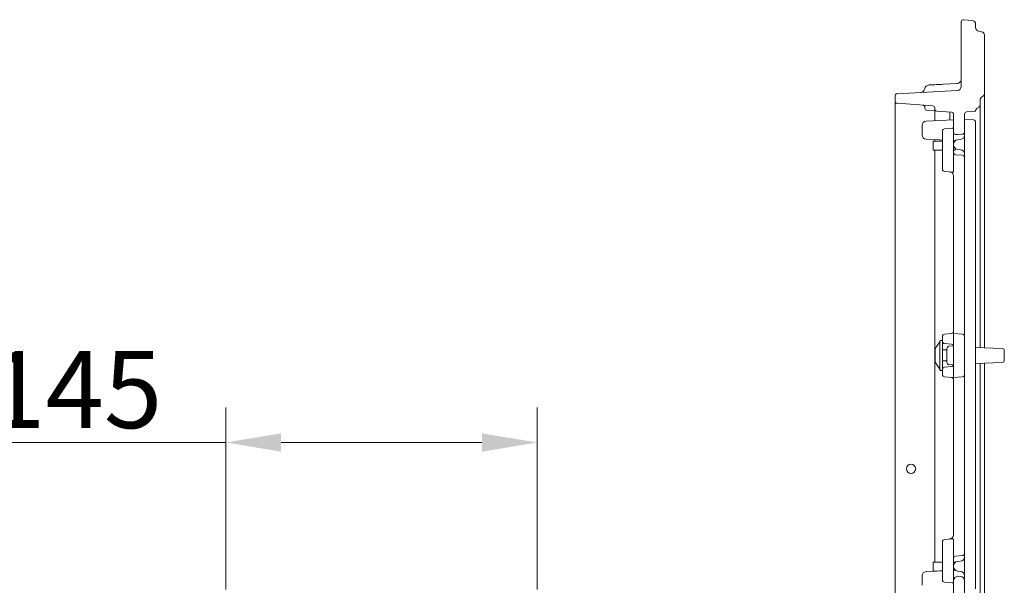
# Model space of a CAD drawing. Extents: x -2236 to 471, y 990 to 3355.
# Drawn here: x -985 to -539, y 2986 to 3242 of the extents above; entities that cross this region are included whole.
import ezdxf

# ---------------------------------------------------------------- set-up
doc = ezdxf.new("R2010")
doc.units = 0
doc.header["$LTSCALE"] = 5
doc.layers.add('SLD-0', color=7, linetype='Continuous')
doc.styles.add('Brunner 2014', font='arial.ttf', dxfattribs={"height": 35})
doc.dimstyles.new('Brunner 2014', dxfattribs={"dimscale": 5, "dimtxt": 35, "dimasz": 5, "dimexe": 3.175, "dimexo": 0, "dimgap": 0.762, "dimtad": 1, "dimdec": 0, "dimrnd": 1e-08, "dimtxsty": 'Brunner 2014', "dimcen": 0.09, "dimdle": 10, "dimclrd": 7, "dimclre": 7, "dimclrt": 7, "dimadec": 1, "dimazin": 2, "dimtfac": 0.666667, "dimtdec": 0, "dimtmove": 0, "dimatfit": 3, "dimldrblk": 'Filled-1', "dimfxl": 1, "dimtolj": 1, "dimlwd": 5, "dimlwe": 5, "dimarcsym": 0})

# ---------------------------------------------------------------- blocks, each defined once
blk = doc.blocks.new('*D119')
at = {"layer": 'Defpoints', "color": 0, "lineweight": 5}
for p in [(-750.22, 3050.52), (-891.22, 2983.97), (-750.22, 2983.97)]:
    blk.add_point(p, dxfattribs=at)
at = {"layer": 'SLD-0', "color": 7, "linetype": 'Continuous', "lineweight": 5}
for p, q in [((-891.22, 2983.97), (-891.22, 3066.39)), ((-750.22, 2983.97), (-750.22, 3066.39)), ((-891.22, 3050.52), (-1305.91, 3050.52)), ((-775.22, 3050.52), (-866.22, 3050.52))]:
    blk.add_line(p, q, dxfattribs=at)
at = {"layer": 'SLD-0', "color": 7, "lineweight": 5}
for points in [[(-866.22, 3054.68), (-866.22, 3046.35), (-891.22, 3050.52)], [(-775.22, 3054.68), (-775.22, 3046.35), (-750.22, 3050.52)]]:
    blk.add_solid(points, dxfattribs=at)
at = {"layer": 'SLD-0', "color": 7, "insert": (-1111.06, 3092.02), "char_height": 35, "attachment_point": 2, "style": 'Brunner 2014'}
blk.add_mtext('\\A1;%%C180/%%C160/%%C145', dxfattribs=at)
blk = doc.blocks.new('Filled-1')
at = {"color": 0}
for p, q in [((0, 0), (-1, 0.167)), ((-1, 0.167), (-1, -0.167)), ((-1, 0), (0, 0)), ((-1, -0.167), (0, 0))]:
    blk.add_line(p, q, dxfattribs=at)
at = {"color": 0, "flags": 128}
blk.add_lwpolyline([(-1, -0.167), (0, 0), (-1, 0.167), (-1, -0.167)], dxfattribs=at)
at = {"color": 0}
blk.add_solid([(-1, -0.167), (0, 0), (-1, 0.167), (-1, -0.167)], dxfattribs=at)

msp = doc.modelspace()

# ---------------------------------------------------------------- linework, layer by layer
at = {"color": 30, "linetype": 'Continuous', "lineweight": 18}
for p, q in [((-558.13, 3241.01), (-558.13, 3223.43)), ((-557.03, 3242), (-552.98, 3241.58)), ((-551.63, 3240.08), (-551.63, 3238.64)), ((-549.91, 3236.66), (-548.92, 3236.52)), ((-547.63, 3208.6), (-547.63, 3235.04)), ((-558.13, 3221.73), (-558.13, 3223.43)), ((-558.13, 3221.73), (-558.13, 3211.92)), ((-566.39, 3212.76), (-560.03, 3213.1)), ((-560.03, 3213.1), (-559.7, 3213.14)), ((-588.13, 3205.14), (-588.13, 3207.5)), ((-587.19, 3208.5), (-560.03, 3209.93)), ((-547.63, 3208.6), (-547.63, 3205.63)), ((-571.06, 3203.01), (-587.2, 3204.14)), ((-574.63, 3202.33), (-574.63, 3201.93)), ((-570.13, 3201.61), (-570.13, 3202.01)), ((-549.63, 3203.52), (-549.63, 3205.43)), ((-549.63, 3203.52), (-549.63, 3200.55)), ((-547.63, 3205.63), (-547.63, 3093.38)), ((-570.33, 3200.7), (-573.7, 3200.93)), ((-569.2, 3200.62), (-570.33, 3200.7)), ((-569.2, 3200.62), (-562.56, 3200.15)), ((-561.63, 3199.15), (-561.63, 3191.02)), ((-556.63, 3191.09), (-556.63, 3199.22)), ((-555.7, 3200.22), (-552.35, 3200.46)), ((-549.63, 3200.55), (-549.63, 3093.45)), ((-559.63, 3189.95), (-560.7, 3190.02)), ((-557.56, 3190.09), (-559.63, 3189.95)), ((-549.63, 3086.44), (-549.63, 2952.62)), ((-547.63, 3086.51), (-547.63, 2952.62)), ((-561.63, 2988.99), (-561.63, 2987.94)), ((-561.63, 2981.67), (-561.63, 2987.94)), ((-559.63, 2989.95), (-559.77, 2989.94)), ((-558.49, 2989.87), (-559.63, 2989.95)), ((-556.63, 2987.87), (-556.63, 2981.6))]:
    msp.add_line(p, q, dxfattribs=at)
at = {"color": 7, "linetype": 'Continuous', "lineweight": 18}
for p, q in [((-588.13, 3202.15), (-588.13, 3205.14)), ((-588.13, 2977.75), (-588.13, 3202.15)), ((-570.13, 3198.62), (-570.13, 3200.68)), ((-570.13, 3196.24), (-570.13, 3198.62)), ((-563.38, 3196.59), (-563.38, 3200.21)), ((-575.88, 3194.04), (-575.88, 3189.85)), ((-573.99, 3196.04), (-567.85, 3196.36)), ((-567.85, 3196.36), (-561.63, 3196.69)), ((-556.63, 3196.95), (-552.55, 3196.59)), ((-551.63, 3195.59), (-551.63, 2984.3)), ((-566.63, 3190.6), (-566.63, 3191.59)), ((-566.63, 3175.3), (-566.63, 3190.6)), ((-565.72, 3192.59), (-562.18, 3192.9)), ((-561.63, 3190.91), (-561.63, 3174.99)), ((-556.63, 3191.09), (-556.63, 2987.87)), ((-567.85, 3187.54), (-573.99, 3187.86)), ((-570.88, 3186.95), (-570.88, 3182.95)), ((-570.88, 3186.95), (-566.63, 3186.95)), ((-570.13, 3186.95), (-570.13, 3187.65)), ((-566.63, 3187.47), (-567.85, 3187.54)), ((-560.9, 3187.17), (-561.63, 3187.21)), ((-561.63, 3186.95), (-561.13, 3186.95)), ((-559.84, 3187.61), (-558.42, 3187.76)), ((-570.88, 3182.95), (-566.63, 3182.95)), ((-570.13, 2996.3), (-570.13, 3182.95)), ((-561.63, 3182.95), (-560.88, 3182.95)), ((-560.88, 3182.95), (-560.88, 3183.71)), ((-560.72, 3180.87), (-557.55, 3180.59)), ((-558.42, 3183.14), (-559.84, 3183.28)), ((-566.63, 3174.3), (-566.63, 3175.3)), ((-562.18, 3172.99), (-565.72, 3173.3)), ((-561.63, 3174.99), (-561.63, 3173.49)), ((-561.63, 3173.49), (-561.63, 3173.49)), ((-561.63, 3100.94), (-561.63, 3171.11)), ((-565.72, 3099.59), (-562.55, 3099.87)), ((-561.63, 3099.95), (-561.63, 3100.94)), ((-561.63, 3099.95), (-557.55, 3099.59)), ((-561.63, 3098.95), (-561.63, 3099.95)), ((-567.83, 3096.15), (-569.88, 3093.02)), ((-567.83, 3083.45), (-567.83, 3096.45)), ((-566.93, 3096.75), (-567.53, 3096.75)), ((-566.63, 3096.3), (-566.63, 3098.59)), ((-566.63, 3096.3), (-566.63, 3083.59)), ((-562.55, 3095.03), (-565.72, 3095.3)), ((-561.63, 3098.95), (-561.63, 3080.94)), ((-569.93, 3091.47), (-569.93, 3092.86)), ((-569.93, 3091.47), (-569.93, 3091.46)), ((-569.93, 3088.56), (-569.93, 3091.33)), ((-564.63, 3092.45), (-566.63, 3092.45)), ((-564.63, 3089.95), (-564.63, 3093.08)), ((-561.66, 3094.26), (-563.72, 3094.08)), ((-551.63, 3093.52), (-539.6, 3093.1)), ((-538.63, 3092.1), (-538.63, 3087.79)), ((-569.93, 3088.44), (-569.93, 3088.43)), ((-569.93, 3087.04), (-569.93, 3088.43)), ((-569.88, 3086.87), (-567.83, 3083.75)), ((-566.63, 3087.45), (-564.63, 3087.45)), ((-564.63, 3086.81), (-564.63, 3089.95)), ((-539.6, 3086.79), (-551.63, 3086.37)), ((-567.53, 3083.15), (-566.93, 3083.15)), ((-566.63, 3081.3), (-566.63, 3083.59)), ((-565.72, 3084.59), (-562.55, 3084.87)), ((-563.72, 3085.82), (-561.66, 3085.64)), ((-562.55, 3080.03), (-565.72, 3080.3)), ((-561.63, 3079.95), (-561.63, 3080.94)), ((-557.55, 3080.3), (-561.63, 3079.95)), ((-561.63, 3078.95), (-561.63, 3079.95)), ((-561.63, 3008.78), (-561.63, 3078.95)), ((-565.72, 3006.59), (-562.18, 3006.9)), ((-561.63, 3006.41), (-561.63, 3006.4)), ((-561.63, 3006.4), (-561.63, 3004.91)), ((-566.63, 3004.6), (-566.63, 3005.59)), ((-566.63, 2989.3), (-566.63, 3004.6)), ((-561.63, 3004.91), (-561.63, 2988.99)), ((-557.55, 2999.3), (-560.72, 2999.03)), ((-570.88, 2996.3), (-570.88, 2992.3)), ((-570.71, 2996.3), (-570.88, 2996.3)), ((-566.63, 2996.3), (-570.71, 2996.3)), ((-567.85, 2992.36), (-566.63, 2992.42)), ((-560.88, 2996.3), (-561.63, 2996.3)), ((-561.63, 2992.69), (-560.9, 2992.72)), ((-560.88, 2996.18), (-560.88, 2996.3)), ((-559.84, 2996.61), (-558.42, 2996.76)), ((-575.88, 2990.04), (-575.88, 2985.85)), ((-573.99, 2992.04), (-567.85, 2992.36)), ((-570.71, 2992.3), (-570.88, 2992.3)), ((-569.03, 2992.3), (-570.71, 2992.3)), ((-570.13, 2992.24), (-570.13, 2992.3)), ((-566.63, 2988.3), (-566.63, 2989.3)), ((-558.42, 2992.14), (-559.84, 2992.28)), ((-562.18, 2986.99), (-565.72, 2987.3))]:
    msp.add_line(p, q, dxfattribs=at)
msp.add_circle((-580.88, 3038.62), 2.1, dxfattribs=at)
at = {"color": 30, "linetype": 'Continuous', "lineweight": 18}
for centre, radius, start, end in [((-557.13, 3241.01), 1, 84, 180), ((-553.13, 3240.08), 1.5, 0, 84), ((-549.63, 3238.64), 2, 180, 262), ((-549.13, 3235.04), 1.5, 0, 82), ((-572.68, 3210.43), 2, 93, 170.9617), ((-560.13, 3211.92), 2, 273, 0), ((-560.13, 3215.09), 2, 307.5802, 0), ((-587.13, 3207.5), 1, 93, 180), ((-576.63, 3211.06), 2, 273, 350.94), ((-547.63, 3205.43), 2, 115.3769, 180), ((-549.13, 3208.6), 1.5, 295.3769, 0), ((-587.13, 3205.14), 1, 180, 266), ((-575.63, 3202.33), 1, 359.0527, 86), ((-571.13, 3202.01), 1, 0, 86), ((-549.63, 3200.35), 2, 115.3769, 158.4837), ((-551.13, 3203.52), 1.5, 295.3769, 0), ((-573.63, 3201.93), 1, 181.5183, 266), ((-569.13, 3201.61), 1, 180, 266), ((-562.63, 3199.15), 1, 0, 86), ((-555.63, 3199.22), 1, 94, 180), ((-552.42, 3201.45), 1, 274, 338.4837), ((-562.13, 3192.4), 0.5, 0, 95), ((-560.63, 3191.02), 1, 180, 266), ((-557.63, 3191.09), 1, 274, 0), ((-559.63, 2987.94), 2, 94, 180), ((-558.63, 2987.87), 2, 0, 86), ((-562.13, 2987.49), 0.5, 265, 0)]:
    msp.add_arc(centre, radius, start, end, dxfattribs=at)
at = {"color": 7, "linetype": 'Continuous', "lineweight": 18}
for centre, radius, start, end in [((-573.88, 3194.04), 2, 93, 178.9229), ((-552.63, 3195.59), 1, 0, 85), ((-573.88, 3189.85), 2, 180.7505, 267), ((-565.63, 3191.59), 1, 95, 180), ((-558.63, 3189.75), 2, 276, 0), ((-559.63, 3185.62), 2, 96, 180), ((-559.63, 3185.27), 2, 180, 264), ((-560.63, 3181.86), 1, 180, 265), ((-558.63, 3181.15), 2, 0, 84), ((-557.63, 3179.59), 1, 0, 85), ((-565.63, 3174.3), 1, 180, 265), ((-562.13, 3173.49), 0.5, 265, 0), ((-563.63, 3171.11), 2, 0, 24.749), ((-565.63, 3098.59), 1, 95, 180), ((-562.63, 3100.86), 1, 275, 0), ((-557.63, 3098.59), 1, 0, 85), ((-567.53, 3096.45), 0.3, 90, 180), ((-566.93, 3096.45), 0.3, 0, 90), ((-565.63, 3096.3), 1, 180, 265), ((-562.63, 3094.03), 1, 0, 85), ((-569.63, 3092.86), 0.3, 146.7251, 180), ((-563.63, 3093.08), 1, 95, 180), ((-539.63, 3092.1), 1, 0, 88), ((-569.63, 3087.04), 0.3, 180, 213.2749), ((-563.63, 3086.81), 1, 180, 265), ((-539.63, 3087.79), 1, 272, 0), ((-567.53, 3083.45), 0.3, 180, 270), ((-566.93, 3083.45), 0.3, 270, 0), ((-565.63, 3083.59), 1, 95, 180), ((-562.63, 3085.86), 1, 275, 0), ((-565.63, 3081.3), 1, 180, 265), ((-562.63, 3079.03), 1, 0, 85), ((-557.63, 3081.3), 1, 275, 0), ((-565.63, 3005.59), 1, 95, 180), ((-562.13, 3006.4), 0.5, 0, 95), ((-563.63, 3008.78), 2, 335.251, 0), ((-560.63, 2998.03), 1, 95, 180), ((-558.63, 2998.75), 2, 276, 0), ((-557.63, 3000.3), 1, 275, 0), ((-559.63, 2994.62), 2, 96, 180), ((-559.63, 2994.27), 2, 180, 264), ((-573.88, 2990.04), 2, 93, 178.9229), ((-565.63, 2988.3), 1, 180, 265), ((-558.63, 2990.15), 2, 0, 84)]:
    msp.add_arc(centre, radius, start, end, dxfattribs=at)
at = {"color": 30, "linetype": 'Continuous', "lineweight": 18}
for points, knots in [([(-572.79, 3212.43), (-572.7, 3212.43), (-572.52, 3212.44), (-571.13, 3212.51), (-569.06, 3212.62), (-567.29, 3212.72), (-566.39, 3212.76)], [0, 0, 0, 0, 0.247331, 0.494678, 0.742326, 1, 1, 1, 1]), ([(-559.7, 3213.14), (-559.59, 3213.17), (-559.28, 3213.26), (-559.05, 3213.41), (-558.93, 3213.5), (-558.91, 3213.51)], [0, 0, 0, 0, 0.358943, 0.92498, 1, 1, 1, 1])]:
    msp.add_open_spline(points, degree=3, knots=knots, dxfattribs=at)
at = {"color": 7, "linetype": 'Continuous', "lineweight": 18}
for points, knots in [([(-561.82, 3171.95), (-561.9, 3172.1), (-562.08, 3172.43), (-562.55, 3172.83), (-563.02, 3173.04), (-563.36, 3173.1), (-563.46, 3173.11), (-563.46, 3173.11)], [0, 0, 0, 0, 0.210803, 0.465507, 0.840592, 0.996305, 1, 1, 1, 1]), ([(-569.93, 3092.86), (-569.93, 3092.86), (-569.93, 3092.87), (-569.93, 3092.88), (-569.93, 3092.87), (-569.93, 3092.87)], [0, 0, 0, 0, 0.073947, 0.904325, 1, 1, 1, 1]), ([(-569.93, 3091.33), (-569.93, 3091.34), (-569.93, 3091.36), (-569.93, 3091.41), (-569.93, 3091.45), (-569.93, 3091.47), (-569.93, 3091.47)], [0, 0, 0, 0, 0.03653, 0.452275, 0.875013, 1, 1, 1, 1]), ([(-569.93, 3088.43), (-569.93, 3088.43), (-569.93, 3088.44), (-569.93, 3088.48), (-569.93, 3088.52), (-569.93, 3088.55), (-569.93, 3088.56)], [0, 0, 0, 0, 0.037055, 0.452822, 0.87556, 1, 1, 1, 1]), ([(-569.93, 3087.02), (-569.93, 3087.02), (-569.93, 3087.03), (-569.93, 3087.04), (-569.93, 3087.04)], [0, 0, 0, 0, 0.750654, 1, 1, 1, 1]), ([(-563.46, 3006.79), (-563.46, 3006.79), (-563.36, 3006.8), (-563.02, 3006.85), (-562.55, 3007.06), (-562.08, 3007.47), (-561.9, 3007.79), (-561.82, 3007.94)], [0, 0, 0, 0, 0.003695, 0.159408, 0.534493, 0.789197, 1, 1, 1, 1])]:
    msp.add_open_spline(points, degree=3, knots=knots, dxfattribs=at)

# ---------------------------------------------------------------- dimensions: what is measured, and where the dimension line sits
at = {"layer": 'SLD-0'}
dim = msp.add_linear_dim(base=(-750.22, 3050.52), p1=(-891.22, 2983.97), p2=(-750.22, 2983.97), text='%%C180/%%C160/%%C145', dimstyle='Brunner 2014', dxfattribs=at)
dim.commit()
dim.dimension.update_dxf_attribs({"geometry": '*D119', "text_midpoint": (-1111.06, 3050.52), "dimtype": 160})

doc.saveas('drawing.dxf')
